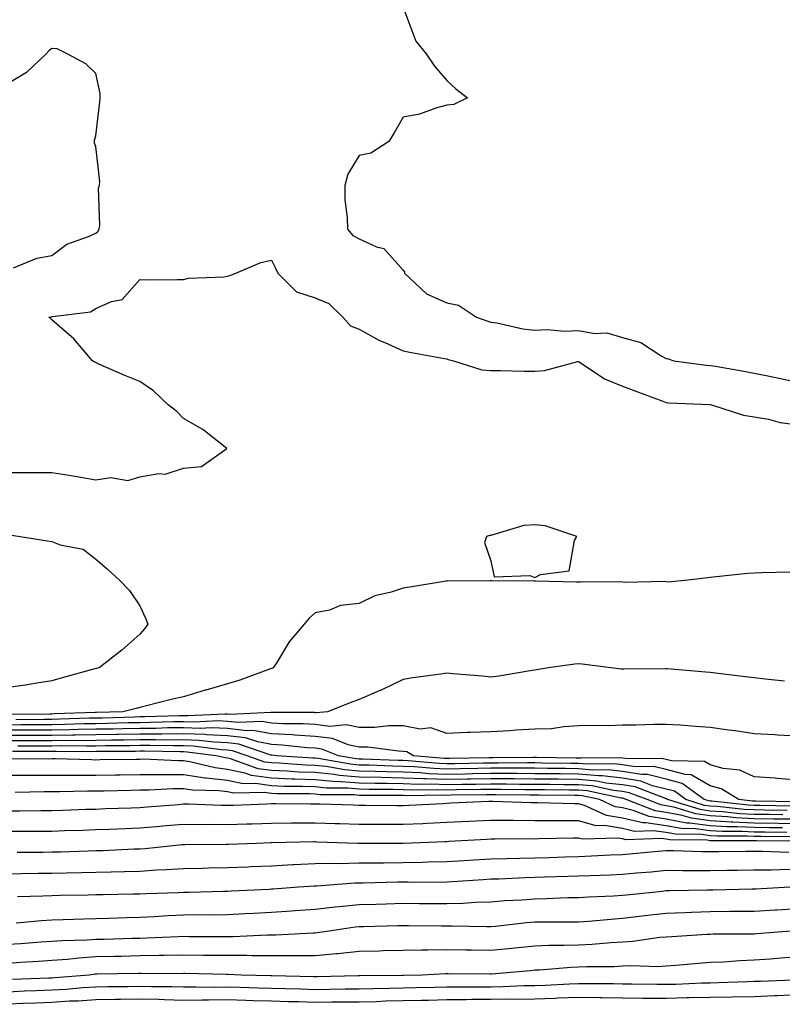
# Model space of a CAD drawing. Units: inches. Extents: x 947363 to 950003, y 7276778 to 7279418.
# Drawn here: x 948431 to 948604, y 7278745 to 7278970 of the extents above; entities that cross this region are included whole.
import ezdxf

# ---------------------------------------------------------------- set-up
doc = ezdxf.new("R2010")
doc.units = ezdxf.units.IN
doc.header["$MEASUREMENT"] = 0
doc.layers.add('Contour_94737276', color=7, linetype='Continuous', true_color=0x086e07)

msp = doc.modelspace()

# ---------------------------------------------------------------- linework, layer by layer
at = {"layer": 'Contour_94737276'}
for points in [[(948518.49, 7278971.48, 3199), (948520.95, 7278964.82, 3199), (948523.34, 7278961.92, 3199), (948525.22, 7278959.09, 3199), (948528.05, 7278955.83, 3199), (948530.1, 7278953.97, 3199), (948532.71, 7278951.92, 3199), (948529.59, 7278950.38, 3199), (948528.05, 7278950.21, 3199), (948525.77, 7278949.64, 3199), (948521.8, 7278948.17, 3199), (948518.05, 7278947.48, 3199), (948516.04, 7278943.93, 3199), (948514.85, 7278941.92, 3199), (948510.71, 7278939.26, 3199), (948508.05, 7278938.78, 3199), (948505.45, 7278934.52, 3199), (948504.76, 7278931.92, 3199), (948504.79, 7278928.66, 3199), (948505.33, 7278924.64, 3199), (948505.36, 7278921.92, 3199), (948506.61, 7278920.48, 3199), (948508.05, 7278919.76, 3199), (948512.03, 7278917.94, 3199), (948513.69, 7278917.56, 3199), (948518.05, 7278912.59, 3199), (948518.37, 7278912.24, 3199), (948518.4, 7278911.92, 3199), (948523.37, 7278907.24, 3199), (948528.05, 7278905.16, 3199), (948530.72, 7278904.59, 3199), (948534.79, 7278901.92, 3199), (948537.16, 7278901.03, 3199), (948538.05, 7278900.76, 3199), (948539.4, 7278900.57, 3199), (948545.38, 7278899.25, 3199), (948548.05, 7278898.94, 3199), (948550.89, 7278899.08, 3199), (948554.85, 7278898.72, 3199), (948558.05, 7278898.83, 3199), (948561.78, 7278898.19, 3199), (948564.48, 7278898.35, 3199), (948568.05, 7278897.24, 3199), (948572.26, 7278896.13, 3199), (948576.89, 7278893.08, 3199), (948578.05, 7278892.5, 3199), (948578.5, 7278892.37, 3199), (948579.8, 7278891.92, 3199), (948587.11, 7278890.98, 3199), (948588.05, 7278890.9, 3199), (948589.29, 7278890.68, 3199), (948595.71, 7278889.58, 3199), (948598.05, 7278889.14, 3199), (948601.57, 7278888.4, 3199), (948604.05, 7278887.92, 3199), (948608.05, 7278887.07, 3199)], [(948429.3, 7278913.17, 3199), (948434.62, 7278915.35, 3199), (948438.05, 7278915.93, 3199), (948441.47, 7278918.5, 3199), (948446.39, 7278920.26, 3199), (948448.05, 7278921.05, 3199), (948448.53, 7278921.44, 3199), (948448.79, 7278921.92, 3199), (948448.98, 7278922.85, 3199), (948448.66, 7278931.31, 3199), (948448.88, 7278931.92, 3199), (948448.94, 7278932.81, 3199), (948448.05, 7278940.79, 3199), (948447.72, 7278941.59, 3199), (948447.72, 7278941.92, 3199), (948447.73, 7278942.24, 3199), (948448.05, 7278943.19, 3199), (948448.97, 7278951, 3199), (948449.04, 7278951.92, 3199), (948449.03, 7278952.9, 3199), (948448.05, 7278957.45, 3199), (948445.76, 7278959.63, 3199), (948441.52, 7278961.92, 3199), (948439.22, 7278963.09, 3199), (948438.05, 7278963.12, 3199), (948437.34, 7278962.63, 3199), (948436.76, 7278961.92, 3199), (948432.27, 7278957.7, 3199), (948428.05, 7278955.19, 3199)], [(948428.05, 7278866.5, 3198), (948432.63, 7278866.5, 3198), (948433.49, 7278866.48, 3198), (948438.05, 7278866.48, 3198), (948441.99, 7278865.86, 3198), (948444.59, 7278865.38, 3198), (948448.05, 7278864.8, 3198), (948451.43, 7278865.3, 3198), (948455.34, 7278864.63, 3198), (948458.05, 7278865.51, 3198), (948462.38, 7278866.25, 3198), (948463.85, 7278866.12, 3198), (948468.05, 7278867.45, 3198), (948472.16, 7278867.81, 3198), (948477.92, 7278871.92, 3198), (948472.4, 7278876.27, 3198), (948468.05, 7278878.77, 3198), (948466.49, 7278880.36, 3198), (948464.51, 7278881.92, 3198), (948461.2, 7278885.07, 3198), (948458.05, 7278887.19, 3198), (948454.69, 7278888.56, 3198), (948448.76, 7278891.21, 3198), (948448.05, 7278891.52, 3198), (948447.77, 7278891.64, 3198), (948447.29, 7278891.92, 3198), (948443.05, 7278896.92, 3198), (948438.05, 7278901.27, 3198), (948437.74, 7278901.61, 3198), (948437.3, 7278901.92, 3198), (948437.98, 7278901.99, 3198), (948438.05, 7278902.01, 3198), (948438.18, 7278902.05, 3198), (948446.85, 7278903.12, 3198), (948448.05, 7278903.89, 3198), (948451.59, 7278905.46, 3198), (948454.03, 7278905.94, 3198), (948458.05, 7278910.45, 3198), (948459.54, 7278910.43, 3198), (948466.62, 7278910.49, 3198), (948468.05, 7278910.48, 3198), (948469.16, 7278910.81, 3198), (948477.21, 7278911.08, 3198), (948478.05, 7278911.25, 3198), (948478.55, 7278911.42, 3198), (948479.92, 7278911.92, 3198), (948485.64, 7278914.33, 3198), (948488.05, 7278914.86, 3198), (948489.04, 7278912.91, 3198), (948489.54, 7278911.92, 3198), (948493.81, 7278907.68, 3198), (948498.05, 7278906.29, 3198), (948501.11, 7278904.98, 3198), (948504.32, 7278901.92, 3198), (948506.05, 7278899.92, 3198), (948508.05, 7278899.19, 3198), (948512.68, 7278896.55, 3198), (948513.89, 7278896.08, 3198), (948518.05, 7278894.2, 3198), (948519.99, 7278893.86, 3198), (948527.52, 7278892.45, 3198), (948528.05, 7278892.36, 3198), (948528.37, 7278892.24, 3198), (948529.53, 7278891.92, 3198), (948535.99, 7278889.86, 3198), (948538.05, 7278889.7, 3198), (948540.23, 7278889.74, 3198), (948545.68, 7278889.55, 3198), (948548.05, 7278889.59, 3198), (948550.26, 7278889.71, 3198), (948557.89, 7278891.76, 3198), (948558.05, 7278891.78, 3198), (948558.39, 7278891.58, 3198), (948563.97, 7278887.84, 3198), (948568.05, 7278886.18, 3198), (948571.12, 7278884.99, 3198), (948577.25, 7278882.72, 3198), (948578.05, 7278882.42, 3198), (948578.51, 7278882.38, 3198), (948587.98, 7278881.99, 3198), (948588.05, 7278881.98, 3198), (948588.34, 7278881.92, 3198), (948595.64, 7278879.51, 3198), (948598.05, 7278879.16, 3198), (948601.37, 7278878.6, 3198), (948604.02, 7278877.89, 3198), (948608.05, 7278877.36, 3198)], [(948428.36, 7278852.23, 3197), (948430.83, 7278851.92, 3197), (948437.05, 7278850.92, 3197), (948438.05, 7278850.77, 3197), (948439.95, 7278850.02, 3197), (948445.13, 7278849, 3197), (948448.05, 7278846.71, 3197), (948450.64, 7278844.51, 3197), (948453.46, 7278841.92, 3197), (948455.71, 7278839.58, 3197), (948458.05, 7278836.06, 3197), (948459.4, 7278833.27, 3197), (948459.88, 7278831.92, 3197), (948459.14, 7278830.83, 3197), (948458.05, 7278829.64, 3197), (948453.96, 7278826.01, 3197), (948448.82, 7278821.92, 3197), (948448.17, 7278821.8, 3197), (948448.05, 7278821.77, 3197), (948447.84, 7278821.71, 3197), (948440.34, 7278819.63, 3197), (948438.05, 7278818.96, 3197), (948434.57, 7278818.44, 3197), (948431.98, 7278817.99, 3197), (948428.05, 7278817.45, 3197)], [(948606.19, 7278843.78, 3198), (948599.72, 7278843.59, 3198), (948598.05, 7278843.54, 3198), (948596.53, 7278843.44, 3198), (948588.72, 7278842.59, 3198), (948588.05, 7278842.55, 3198), (948587.48, 7278842.49, 3198), (948582.98, 7278841.92, 3198), (948578.49, 7278841.48, 3198), (948578.05, 7278841.54, 3198), (948577.73, 7278841.6, 3198), (948568.54, 7278841.43, 3198), (948568.05, 7278841.49, 3198), (948567.67, 7278841.54, 3198), (948558.53, 7278841.44, 3198), (948558.05, 7278841.49, 3198), (948557.61, 7278841.48, 3198), (948548.27, 7278841.7, 3198), (948548.05, 7278841.7, 3198), (948547.84, 7278841.71, 3198), (948538.2, 7278841.77, 3198), (948538.05, 7278841.78, 3198), (948537.92, 7278841.79, 3198), (948528.23, 7278841.74, 3198), (948528.05, 7278841.75, 3198), (948527.86, 7278841.73, 3198), (948519.61, 7278840.36, 3198), (948518.05, 7278840.14, 3198), (948515.34, 7278839.21, 3198), (948511.62, 7278838.35, 3198), (948508.05, 7278836.65, 3198), (948503.78, 7278836.19, 3198), (948501.26, 7278835.13, 3198), (948498.05, 7278834.52, 3198), (948496.69, 7278833.28, 3198), (948495.52, 7278831.92, 3198), (948492.12, 7278827.85, 3198), (948489.27, 7278823.14, 3198), (948488.48, 7278821.92, 3198), (948488.16, 7278821.81, 3198), (948488.05, 7278821.8, 3198), (948487.87, 7278821.74, 3198), (948480.83, 7278819.14, 3198), (948478.05, 7278818.3, 3198), (948473.09, 7278816.88, 3198), (948472.96, 7278816.83, 3198), (948468.05, 7278815.35, 3198), (948465.23, 7278814.74, 3198), (948459.3, 7278813.17, 3198), (948458.05, 7278812.88, 3198), (948457.26, 7278812.71, 3198), (948454.2, 7278811.92, 3198), (948448.23, 7278811.74, 3198), (948448.05, 7278811.73, 3198), (948447.86, 7278811.73, 3198), (948438.54, 7278811.43, 3198), (948438.05, 7278811.42, 3198), (948437.55, 7278811.42, 3198), (948428.66, 7278811.31, 3198)], [(948605, 7278818.87, 3199), (948600.57, 7278819.4, 3199), (948598.05, 7278819.66, 3199), (948596.04, 7278819.91, 3199), (948589.24, 7278820.73, 3199), (948588.05, 7278820.88, 3199), (948587.08, 7278820.95, 3199), (948578.23, 7278821.74, 3199), (948578.05, 7278821.75, 3199), (948577.88, 7278821.75, 3199), (948568.35, 7278821.62, 3199), (948568.05, 7278821.61, 3199), (948567.76, 7278821.63, 3199), (948565.4, 7278821.92, 3199), (948558.9, 7278822.77, 3199), (948558.05, 7278822.89, 3199), (948557.17, 7278822.8, 3199), (948551.17, 7278821.92, 3199), (948548.45, 7278821.52, 3199), (948548.05, 7278821.43, 3199), (948547.47, 7278821.34, 3199), (948539.89, 7278820.08, 3199), (948538.05, 7278819.8, 3199), (948536.15, 7278820.02, 3199), (948529.37, 7278820.6, 3199), (948528.05, 7278820.74, 3199), (948526.64, 7278820.51, 3199), (948520.3, 7278819.67, 3199), (948518.05, 7278819.28, 3199), (948513.08, 7278816.89, 3199), (948512.97, 7278816.84, 3199), (948508.05, 7278814.72, 3199), (948506.04, 7278813.93, 3199), (948500.85, 7278811.92, 3199), (948498.27, 7278811.7, 3199), (948498.05, 7278811.72, 3199), (948497.86, 7278811.73, 3199), (948488.19, 7278811.78, 3199), (948488.05, 7278811.78, 3199), (948487.93, 7278811.8, 3199), (948478.65, 7278811.32, 3199), (948478.05, 7278811.39, 3199), (948477.54, 7278811.41, 3199), (948468.98, 7278810.99, 3199), (948468.05, 7278811.02, 3199), (948467.14, 7278811.01, 3199), (948459.23, 7278810.74, 3199), (948458.05, 7278810.74, 3199), (948456.84, 7278810.71, 3199), (948449.48, 7278810.49, 3199), (948448.05, 7278810.46, 3199), (948446.58, 7278810.45, 3199), (948439.75, 7278810.22, 3199), (948438.05, 7278810.2, 3199), (948436.32, 7278810.19, 3199), (948429.85, 7278810.12, 3199)], [(948608.05, 7278806.37, 3200), (948603.35, 7278806.62, 3200), (948602.77, 7278806.64, 3200), (948598.05, 7278806.89, 3200), (948593.72, 7278807.59, 3200), (948592.2, 7278807.77, 3200), (948588.05, 7278808.38, 3200), (948584.73, 7278808.6, 3200), (948581.13, 7278808.84, 3200), (948578.05, 7278809.05, 3200), (948575.18, 7278809.05, 3200), (948571.1, 7278808.87, 3200), (948568.05, 7278808.88, 3200), (948564.89, 7278808.76, 3200), (948561.15, 7278808.82, 3200), (948558.05, 7278808.69, 3200), (948554.66, 7278808.53, 3200), (948551.91, 7278808.06, 3200), (948548.05, 7278807.93, 3200), (948543.84, 7278807.71, 3200), (948542.38, 7278807.59, 3200), (948538.05, 7278807.38, 3200), (948533.32, 7278807.19, 3200), (948532.73, 7278807.24, 3200), (948528.05, 7278807, 3200), (948524.38, 7278808.25, 3200), (948521.97, 7278808, 3200), (948518.05, 7278808.69, 3200), (948514.84, 7278808.71, 3200), (948511.66, 7278808.31, 3200), (948508.05, 7278808.32, 3200), (948505.06, 7278808.93, 3200), (948501.36, 7278808.61, 3200), (948498.05, 7278809.03, 3200), (948495.32, 7278809.19, 3200), (948490.76, 7278809.21, 3200), (948488.05, 7278809.35, 3200), (948485.87, 7278809.74, 3200), (948480.51, 7278809.46, 3200), (948478.05, 7278809.75, 3200), (948475.97, 7278809.84, 3200), (948470.4, 7278809.57, 3200), (948468.05, 7278809.64, 3200), (948465.76, 7278809.63, 3200), (948460.52, 7278809.45, 3200), (948458.05, 7278809.43, 3200), (948455.51, 7278809.38, 3200), (948450.73, 7278809.24, 3200), (948448.05, 7278809.2, 3200), (948445.3, 7278809.17, 3200), (948440.95, 7278809.02, 3200), (948438.05, 7278808.98, 3200), (948435.1, 7278808.97, 3200), (948431.05, 7278808.92, 3200), (948428.05, 7278808.9, 3200)], [(948608.05, 7278796.36, 3201), (948603.26, 7278796.71, 3201), (948602.89, 7278796.76, 3201), (948598.05, 7278797.09, 3201), (948594.77, 7278798.64, 3201), (948590.97, 7278799, 3201), (948588.05, 7278799.82, 3201), (948586.72, 7278800.59, 3201), (948579.26, 7278800.71, 3201), (948578.05, 7278801.04, 3201), (948577.35, 7278801.22, 3201), (948568.69, 7278801.28, 3201), (948568.05, 7278801.38, 3201), (948567.57, 7278801.44, 3201), (948558.65, 7278801.32, 3201), (948558.05, 7278801.38, 3201), (948557.51, 7278801.38, 3201), (948548.49, 7278801.48, 3201), (948547.61, 7278801.48, 3201), (948538.51, 7278801.46, 3201), (948538.05, 7278801.46, 3201), (948537.58, 7278801.45, 3201), (948528.7, 7278801.27, 3201), (948528.05, 7278801.26, 3201), (948527.41, 7278801.28, 3201), (948520.4, 7278801.92, 3201), (948518.89, 7278802.76, 3201), (948518.05, 7278802.91, 3201), (948517.05, 7278802.92, 3201), (948510, 7278803.87, 3201), (948508.05, 7278803.88, 3201), (948505.57, 7278804.4, 3201), (948501.97, 7278805.84, 3201), (948498.05, 7278806.33, 3201), (948493.36, 7278806.61, 3201), (948492.8, 7278806.67, 3201), (948488.05, 7278806.91, 3201), (948483.8, 7278807.67, 3201), (948482.38, 7278807.59, 3201), (948478.05, 7278808.12, 3201), (948474.4, 7278808.27, 3201), (948471.83, 7278808.14, 3201), (948468.05, 7278808.27, 3201), (948464.37, 7278808.24, 3201), (948461.82, 7278808.15, 3201), (948458.05, 7278808.13, 3201), (948454.19, 7278808.06, 3201), (948451.98, 7278807.99, 3201), (948448.05, 7278807.93, 3201), (948444.01, 7278807.88, 3201), (948442.15, 7278807.82, 3201), (948438.05, 7278807.77, 3201), (948433.88, 7278807.75, 3201), (948432.24, 7278807.73, 3201), (948428.05, 7278807.7, 3201)], [(948607.55, 7278791.42, 3202), (948598.41, 7278791.56, 3202), (948598.05, 7278791.57, 3202), (948597.71, 7278791.58, 3202), (948594.59, 7278791.92, 3202), (948590.52, 7278794.39, 3202), (948588.05, 7278795.08, 3202), (948583.72, 7278797.59, 3202), (948582.36, 7278797.61, 3202), (948578.05, 7278798.8, 3202), (948575.54, 7278799.41, 3202), (948570.52, 7278799.45, 3202), (948568.05, 7278799.85, 3202), (948566.19, 7278800.06, 3202), (948559.98, 7278799.99, 3202), (948558.05, 7278800.16, 3202), (948556.3, 7278800.17, 3202), (948549.73, 7278800.24, 3202), (948548.05, 7278800.26, 3202), (948546.39, 7278800.26, 3202), (948539.72, 7278800.25, 3202), (948538.05, 7278800.25, 3202), (948536.35, 7278800.22, 3202), (948529.89, 7278800.08, 3202), (948528.05, 7278800.05, 3202), (948526.25, 7278800.12, 3202), (948519.2, 7278800.77, 3202), (948518.05, 7278800.82, 3202), (948516.97, 7278800.84, 3202), (948508.83, 7278801.14, 3202), (948508.05, 7278801.15, 3202), (948507.35, 7278801.22, 3202), (948503.38, 7278801.92, 3202), (948499.57, 7278803.44, 3202), (948498.05, 7278803.64, 3202), (948496.23, 7278803.74, 3202), (948490.48, 7278804.35, 3202), (948488.05, 7278804.48, 3202), (948484.93, 7278805.04, 3202), (948482.12, 7278805.99, 3202), (948478.05, 7278806.48, 3202), (948473.29, 7278806.68, 3202), (948472.86, 7278806.73, 3202), (948468.05, 7278806.9, 3202), (948463.11, 7278806.86, 3202), (948462.99, 7278806.86, 3202), (948458.05, 7278806.82, 3202), (948453.24, 7278806.73, 3202), (948452.86, 7278806.73, 3202), (948448.05, 7278806.66, 3202), (948443.37, 7278806.6, 3202), (948442.74, 7278806.61, 3202), (948438.05, 7278806.55, 3202), (948433.44, 7278806.53, 3202), (948432.66, 7278806.53, 3202), (948428.05, 7278806.5, 3202)], [(948606.57, 7278790.44, 3203), (948599.43, 7278790.54, 3203), (948598.05, 7278790.55, 3203), (948596.75, 7278790.62, 3203), (948588.45, 7278791.52, 3203), (948588.05, 7278791.55, 3203), (948587.72, 7278791.59, 3203), (948586.66, 7278791.92, 3203), (948581.69, 7278795.56, 3203), (948578.05, 7278796.56, 3203), (948573.73, 7278797.6, 3203), (948572.36, 7278797.61, 3203), (948568.05, 7278798.33, 3203), (948564.82, 7278798.69, 3203), (948561.32, 7278798.65, 3203), (948558.05, 7278798.94, 3203), (948555.1, 7278798.97, 3203), (948550.96, 7278799.01, 3203), (948548.05, 7278799.04, 3203), (948545.18, 7278799.05, 3203), (948540.93, 7278799.04, 3203), (948538.05, 7278799.05, 3203), (948535.13, 7278799, 3203), (948531.06, 7278798.91, 3203), (948528.05, 7278798.86, 3203), (948525.09, 7278798.96, 3203), (948520.59, 7278799.38, 3203), (948518.05, 7278799.48, 3203), (948515.66, 7278799.53, 3203), (948510.25, 7278799.72, 3203), (948508.05, 7278799.77, 3203), (948506.08, 7278799.95, 3203), (948498.71, 7278801.26, 3203), (948498.05, 7278801.32, 3203), (948497.47, 7278801.34, 3203), (948489.25, 7278801.92, 3203), (948488.17, 7278802.04, 3203), (948488.05, 7278802.04, 3203), (948487.9, 7278802.07, 3203), (948480.66, 7278804.53, 3203), (948478.05, 7278804.84, 3203), (948475, 7278804.97, 3203), (948471.53, 7278805.4, 3203), (948468.05, 7278805.52, 3203), (948464.48, 7278805.49, 3203), (948461.67, 7278805.54, 3203), (948458.05, 7278805.52, 3203), (948454.51, 7278805.46, 3203), (948451.58, 7278805.45, 3203), (948448.05, 7278805.39, 3203), (948444.63, 7278805.34, 3203), (948441.5, 7278805.37, 3203), (948438.05, 7278805.33, 3203), (948434.66, 7278805.31, 3203), (948431.45, 7278805.32, 3203), (948428.05, 7278805.3, 3203)], [(948605.57, 7278789.44, 3204), (948600.45, 7278789.52, 3204), (948598.05, 7278789.55, 3204), (948595.79, 7278789.66, 3204), (948589.64, 7278790.33, 3204), (948588.05, 7278790.42, 3204), (948586.73, 7278790.6, 3204), (948582.5, 7278791.92, 3204), (948579.93, 7278793.8, 3204), (948578.05, 7278794.32, 3204), (948574.89, 7278795.08, 3204), (948572.23, 7278796.1, 3204), (948568.05, 7278796.79, 3204), (948563.44, 7278797.31, 3204), (948562.67, 7278797.3, 3204), (948558.05, 7278797.72, 3204), (948553.89, 7278797.76, 3204), (948552.19, 7278797.78, 3204), (948548.05, 7278797.81, 3204), (948543.96, 7278797.83, 3204), (948542.15, 7278797.82, 3204), (948538.05, 7278797.84, 3204), (948533.9, 7278797.77, 3204), (948532.24, 7278797.73, 3204), (948528.05, 7278797.66, 3204), (948523.94, 7278797.81, 3204), (948521.99, 7278797.98, 3204), (948518.05, 7278798.14, 3204), (948514.35, 7278798.22, 3204), (948511.65, 7278798.32, 3204), (948508.05, 7278798.39, 3204), (948504.81, 7278798.68, 3204), (948500.53, 7278799.44, 3204), (948498.05, 7278799.69, 3204), (948495.9, 7278799.77, 3204), (948489.78, 7278800.19, 3204), (948488.05, 7278800.26, 3204), (948486.59, 7278800.46, 3204), (948482.56, 7278801.92, 3204), (948479.19, 7278803.06, 3204), (948478.05, 7278803.2, 3204), (948476.71, 7278803.26, 3204), (948470.2, 7278804.07, 3204), (948468.05, 7278804.15, 3204), (948465.84, 7278804.13, 3204), (948460.36, 7278804.23, 3204), (948458.05, 7278804.21, 3204), (948455.79, 7278804.18, 3204), (948450.28, 7278804.15, 3204), (948448.05, 7278804.11, 3204), (948445.88, 7278804.09, 3204), (948440.27, 7278804.14, 3204), (948438.05, 7278804.11, 3204), (948435.87, 7278804.1, 3204), (948430.24, 7278804.11, 3204)], [(948604.58, 7278788.45, 3205), (948601.47, 7278788.5, 3205), (948598.05, 7278788.54, 3205), (948594.83, 7278788.7, 3205), (948590.83, 7278789.14, 3205), (948588.05, 7278789.29, 3205), (948585.75, 7278789.62, 3205), (948578.34, 7278791.92, 3205), (948578.18, 7278792.05, 3205), (948578.05, 7278792.08, 3205), (948577.84, 7278792.13, 3205), (948570.92, 7278794.79, 3205), (948568.05, 7278795.26, 3205), (948564.28, 7278795.69, 3205), (948562.25, 7278796.12, 3205), (948558.05, 7278796.5, 3205), (948553.43, 7278796.54, 3205), (948552.68, 7278796.55, 3205), (948548.05, 7278796.59, 3205), (948543.36, 7278796.61, 3205), (948542.74, 7278796.61, 3205), (948538.05, 7278796.63, 3205), (948533.42, 7278796.55, 3205), (948532.67, 7278796.54, 3205), (948528.05, 7278796.46, 3205), (948523.34, 7278796.63, 3205), (948522.75, 7278796.62, 3205), (948518.05, 7278796.81, 3205), (948513.06, 7278796.91, 3205), (948513.04, 7278796.91, 3205), (948508.05, 7278797.01, 3205), (948503.54, 7278797.41, 3205), (948502.36, 7278797.61, 3205), (948498.05, 7278798.05, 3205), (948494.32, 7278798.19, 3205), (948491.59, 7278798.38, 3205), (948488.05, 7278798.51, 3205), (948485.07, 7278798.94, 3205), (948478.76, 7278801.21, 3205), (948478.05, 7278801.36, 3205), (948477.55, 7278801.42, 3205), (948475.44, 7278801.92, 3205), (948468.87, 7278802.74, 3205), (948468.05, 7278802.77, 3205), (948467.2, 7278802.77, 3205), (948459.06, 7278802.93, 3205), (948458.05, 7278802.92, 3205), (948457.07, 7278802.9, 3205), (948448.99, 7278802.86, 3205), (948448.05, 7278802.84, 3205), (948447.14, 7278802.83, 3205), (948439.04, 7278802.91, 3205), (948438.05, 7278802.9, 3205), (948437.08, 7278802.89, 3205), (948429.03, 7278802.9, 3205)], [(948608.05, 7278787.41, 3206), (948603.6, 7278787.47, 3206), (948602.49, 7278787.48, 3206), (948598.05, 7278787.53, 3206), (948593.87, 7278787.74, 3206), (948592.02, 7278787.95, 3206), (948588.05, 7278788.17, 3206), (948584.76, 7278788.63, 3206), (948579.8, 7278790.17, 3206), (948578.05, 7278790.5, 3206), (948576.81, 7278790.68, 3206), (948573.66, 7278791.92, 3206), (948569.6, 7278793.47, 3206), (948568.05, 7278793.73, 3206), (948566.01, 7278793.96, 3206), (948561.14, 7278795.01, 3206), (948558.05, 7278795.28, 3206), (948554.66, 7278795.31, 3206), (948551.47, 7278795.34, 3206), (948548.05, 7278795.37, 3206), (948544.59, 7278795.38, 3206), (948541.54, 7278795.41, 3206), (948538.05, 7278795.42, 3206), (948534.61, 7278795.36, 3206), (948531.45, 7278795.32, 3206), (948528.05, 7278795.26, 3206), (948524.58, 7278795.39, 3206), (948521.47, 7278795.34, 3206), (948518.05, 7278795.47, 3206), (948514.43, 7278795.54, 3206), (948511.68, 7278795.55, 3206), (948508.05, 7278795.63, 3206), (948503.99, 7278795.98, 3206), (948502.13, 7278796, 3206), (948498.05, 7278796.42, 3206), (948493.38, 7278796.59, 3206), (948492.72, 7278796.59, 3206), (948488.05, 7278796.76, 3206), (948483.55, 7278797.42, 3206), (948482.01, 7278797.96, 3206), (948478.05, 7278798.8, 3206), (948475.26, 7278799.13, 3206), (948469.47, 7278800.5, 3206), (948468.05, 7278800.71, 3206), (948466.84, 7278800.71, 3206), (948458.88, 7278801.09, 3206), (948458.05, 7278801.08, 3206), (948457.2, 7278801.07, 3206), (948449.02, 7278800.95, 3206), (948448.05, 7278800.93, 3206), (948447.07, 7278800.94, 3206), (948438.8, 7278801.17, 3206), (948438.05, 7278801.17, 3206), (948437.29, 7278801.16, 3206), (948428.77, 7278801.2, 3206)], [(948608.05, 7278786.41, 3207), (948603.51, 7278786.46, 3207), (948598.05, 7278786.52, 3207), (948593.21, 7278786.76, 3207), (948592.89, 7278786.76, 3207), (948588.05, 7278787.04, 3207), (948583.77, 7278787.64, 3207), (948581.68, 7278788.29, 3207), (948578.05, 7278788.98, 3207), (948575.48, 7278789.35, 3207), (948568.92, 7278791.92, 3207), (948568.29, 7278792.16, 3207), (948568.05, 7278792.2, 3207), (948567.74, 7278792.23, 3207), (948560.01, 7278793.88, 3207), (948558.05, 7278794.07, 3207), (948555.88, 7278794.09, 3207), (948550.26, 7278794.13, 3207), (948548.05, 7278794.15, 3207), (948545.82, 7278794.15, 3207), (948540.34, 7278794.21, 3207), (948538.05, 7278794.21, 3207), (948535.79, 7278794.18, 3207), (948530.24, 7278794.11, 3207), (948528.05, 7278794.07, 3207), (948525.82, 7278794.15, 3207), (948520.19, 7278794.06, 3207), (948518.05, 7278794.14, 3207), (948515.78, 7278794.19, 3207), (948510.34, 7278794.21, 3207), (948508.05, 7278794.25, 3207), (948505.49, 7278794.48, 3207), (948500.65, 7278794.52, 3207), (948498.05, 7278794.79, 3207), (948495.08, 7278794.89, 3207), (948491.04, 7278794.91, 3207), (948488.05, 7278795.02, 3207), (948484.43, 7278795.54, 3207), (948481.62, 7278795.49, 3207), (948478.05, 7278796.25, 3207), (948473.16, 7278796.81, 3207), (948472.95, 7278796.82, 3207), (948468.05, 7278797.54, 3207), (948463.65, 7278797.52, 3207), (948462.4, 7278797.57, 3207), (948458.05, 7278797.55, 3207), (948453.6, 7278797.47, 3207), (948452.51, 7278797.46, 3207), (948448.05, 7278797.37, 3207), (948443.51, 7278797.38, 3207), (948442.57, 7278797.4, 3207), (948438.05, 7278797.41, 3207), (948433.52, 7278797.39, 3207), (948432.58, 7278797.39, 3207), (948428.05, 7278797.37, 3207)], [(948604.52, 7278785.45, 3208), (948601.6, 7278785.47, 3208), (948598.05, 7278785.51, 3208), (948594.26, 7278785.71, 3208), (948591.83, 7278785.7, 3208), (948588.05, 7278785.91, 3208), (948583.41, 7278786.56, 3208), (948582.7, 7278786.57, 3208), (948578.05, 7278787.45, 3208), (948574.15, 7278788.02, 3208), (948570.53, 7278789.44, 3208), (948568.05, 7278790, 3208), (948566.41, 7278790.28, 3208), (948562.86, 7278791.92, 3208), (948558.9, 7278792.77, 3208), (948558.05, 7278792.85, 3208), (948557.11, 7278792.86, 3208), (948549.05, 7278792.92, 3208), (948548.05, 7278792.92, 3208), (948547.04, 7278792.93, 3208), (948539.12, 7278792.99, 3208), (948538.05, 7278793, 3208), (948536.99, 7278792.98, 3208), (948529.02, 7278792.89, 3208), (948528.05, 7278792.87, 3208), (948527.06, 7278792.91, 3208), (948518.9, 7278792.77, 3208), (948518.05, 7278792.81, 3208), (948517.14, 7278792.83, 3208), (948508.99, 7278792.86, 3208), (948508.05, 7278792.88, 3208), (948507.01, 7278792.96, 3208), (948499.16, 7278793.03, 3208), (948498.05, 7278793.15, 3208), (948496.77, 7278793.2, 3208), (948489.36, 7278793.23, 3208), (948488.05, 7278793.28, 3208), (948486.47, 7278793.5, 3208), (948479.51, 7278793.38, 3208), (948478.05, 7278793.68, 3208), (948476.06, 7278793.91, 3208), (948470.18, 7278794.05, 3208), (948468.05, 7278794.35, 3208), (948465.63, 7278794.34, 3208), (948460.17, 7278794.04, 3208), (948458.05, 7278794.03, 3208), (948455.98, 7278793.99, 3208), (948449.96, 7278793.83, 3208), (948448.05, 7278793.8, 3208), (948446.17, 7278793.8, 3208), (948439.78, 7278793.65, 3208), (948438.05, 7278793.66, 3208), (948436.32, 7278793.65, 3208), (948429.68, 7278793.55, 3208)], [(948605.53, 7278784.44, 3209), (948600.61, 7278784.48, 3209), (948598.05, 7278784.51, 3209), (948595.33, 7278784.64, 3209), (948590.76, 7278784.63, 3209), (948588.05, 7278784.79, 3209), (948584.72, 7278785.25, 3209), (948581.42, 7278785.29, 3209), (948578.05, 7278785.92, 3209), (948573.36, 7278786.61, 3209), (948572.72, 7278786.59, 3209), (948568.05, 7278787.64, 3209), (948564.4, 7278788.27, 3209), (948559.37, 7278790.6, 3209), (948558.05, 7278790.97, 3209), (948557.1, 7278790.97, 3209), (948548.8, 7278791.17, 3209), (948548.05, 7278791.17, 3209), (948547.31, 7278791.18, 3209), (948538.5, 7278791.47, 3209), (948538.05, 7278791.47, 3209), (948537.58, 7278791.45, 3209), (948528.91, 7278791.06, 3209), (948528.05, 7278791.01, 3209), (948527.09, 7278790.96, 3209), (948519.43, 7278790.54, 3209), (948518.05, 7278790.48, 3209), (948516.61, 7278790.48, 3209), (948509.4, 7278790.57, 3209), (948508.05, 7278790.58, 3209), (948506.75, 7278790.62, 3209), (948499.14, 7278790.83, 3209), (948498.05, 7278790.86, 3209), (948496.99, 7278790.86, 3209), (948489.05, 7278790.92, 3209), (948488.05, 7278790.91, 3209), (948487.01, 7278790.88, 3209), (948479.38, 7278790.59, 3209), (948478.05, 7278790.54, 3209), (948476.69, 7278790.56, 3209), (948469.14, 7278790.83, 3209), (948468.05, 7278790.85, 3209), (948466.88, 7278790.75, 3209), (948459.78, 7278790.19, 3209), (948458.05, 7278790.05, 3209), (948456.1, 7278789.97, 3209), (948450.2, 7278789.77, 3209), (948448.05, 7278789.68, 3209), (948445.75, 7278789.62, 3209), (948440.51, 7278789.46, 3209), (948438.05, 7278789.38, 3209), (948435.49, 7278789.36, 3209), (948430.7, 7278789.27, 3209), (948428.05, 7278789.24, 3209)], [(948606.55, 7278783.42, 3210), (948599.61, 7278783.48, 3210), (948598.05, 7278783.49, 3210), (948596.39, 7278783.58, 3210), (948589.7, 7278783.57, 3210), (948588.05, 7278783.66, 3210), (948586.03, 7278783.94, 3210), (948580.13, 7278784, 3210), (948578.05, 7278784.4, 3210), (948575.15, 7278784.82, 3210), (948570.79, 7278784.66, 3210), (948568.05, 7278785.29, 3210), (948563.99, 7278785.98, 3210), (948562.04, 7278785.91, 3210), (948558.05, 7278787.05, 3210), (948548.05, 7278787.05, 3210), (948543.24, 7278787.11, 3210), (948542.85, 7278787.12, 3210), (948538.05, 7278787.17, 3210), (948533.05, 7278786.92, 3210), (948528.05, 7278786.66, 3210), (948523.52, 7278786.45, 3210), (948522.54, 7278786.41, 3210), (948518.05, 7278786.21, 3210), (948513.74, 7278786.23, 3210), (948512.36, 7278786.23, 3210), (948508.05, 7278786.25, 3210), (948503.59, 7278786.38, 3210), (948502.55, 7278786.42, 3210), (948498.05, 7278786.56, 3210), (948493.44, 7278786.53, 3210), (948492.64, 7278786.51, 3210), (948488.05, 7278786.47, 3210), (948483.65, 7278786.32, 3210), (948482.42, 7278786.29, 3210), (948478.05, 7278786.13, 3210), (948473.77, 7278786.2, 3210), (948472.32, 7278786.19, 3210), (948468.05, 7278786.25, 3210), (948464.06, 7278785.91, 3210), (948461.84, 7278785.71, 3210), (948458.05, 7278785.39, 3210), (948454.71, 7278785.26, 3210), (948451.24, 7278785.11, 3210), (948448.05, 7278784.99, 3210), (948445.07, 7278784.9, 3210), (948440.89, 7278784.76, 3210), (948438.05, 7278784.66, 3210), (948435.34, 7278784.63, 3210), (948430.76, 7278784.63, 3210), (948428.05, 7278784.6, 3210)], [(948607.56, 7278782.41, 3211), (948598.61, 7278782.48, 3211), (948598.05, 7278782.49, 3211), (948597.45, 7278782.52, 3211), (948588.64, 7278782.51, 3211), (948588.05, 7278782.54, 3211), (948587.34, 7278782.63, 3211), (948578.85, 7278782.72, 3211), (948578.05, 7278782.87, 3211), (948576.94, 7278783.03, 3211), (948568.88, 7278782.75, 3211), (948568.05, 7278782.94, 3211), (948566.83, 7278783.14, 3211), (948558.99, 7278782.86, 3211), (948558.05, 7278783.12, 3211), (948556.85, 7278783.12, 3211), (948549.06, 7278782.93, 3211), (948548.05, 7278782.92, 3211), (948547.03, 7278782.94, 3211), (948539, 7278782.87, 3211), (948538.05, 7278782.88, 3211), (948537.14, 7278782.83, 3211), (948528.45, 7278782.32, 3211), (948528.05, 7278782.3, 3211), (948527.69, 7278782.28, 3211), (948518.06, 7278781.93, 3211), (948513.61, 7278781.92, 3211), (948508.05, 7278781.91, 3211), (948507.75, 7278781.92, 3211), (948498.37, 7278782.24, 3211), (948498.05, 7278782.25, 3211), (948497.72, 7278782.25, 3211), (948488.16, 7278782.03, 3211), (948488.05, 7278782.03, 3211), (948487.95, 7278782.02, 3211), (948484.64, 7278781.92, 3211), (948478.28, 7278781.69, 3211), (948478.05, 7278781.68, 3211), (948477.81, 7278781.68, 3211), (948468.36, 7278781.61, 3211), (948468.05, 7278781.61, 3211), (948467.71, 7278781.58, 3211), (948459.27, 7278780.7, 3211), (948458.05, 7278780.62, 3211), (948456.71, 7278780.58, 3211), (948449.71, 7278780.26, 3211), (948448.05, 7278780.21, 3211), (948446.29, 7278780.16, 3211), (948440.02, 7278779.95, 3211), (948438.05, 7278779.9, 3211), (948436.01, 7278779.88, 3211), (948430.11, 7278779.86, 3211)], [(948606, 7278779.87, 3212), (948599.91, 7278780.06, 3212), (948598.05, 7278780.05, 3212), (948596.17, 7278780.04, 3212), (948589.98, 7278779.99, 3212), (948588.05, 7278779.97, 3212), (948586.12, 7278779.99, 3212), (948579.77, 7278780.2, 3212), (948578.05, 7278780.22, 3212), (948576.18, 7278780.05, 3212), (948570.41, 7278779.56, 3212), (948568.05, 7278779.34, 3212), (948565.35, 7278779.22, 3212), (948560.99, 7278778.98, 3212), (948558.05, 7278778.84, 3212), (948554.89, 7278778.76, 3212), (948551.32, 7278778.65, 3212), (948548.05, 7278778.56, 3212), (948544.59, 7278778.46, 3212), (948541.53, 7278778.44, 3212), (948538.05, 7278778.35, 3212), (948534.22, 7278778.09, 3212), (948532.01, 7278777.96, 3212), (948528.05, 7278777.69, 3212), (948523.75, 7278777.62, 3212), (948522.4, 7278777.57, 3212), (948518.05, 7278777.52, 3212), (948513.58, 7278777.45, 3212), (948512.52, 7278777.45, 3212), (948508.05, 7278777.38, 3212), (948503.43, 7278777.3, 3212), (948502.64, 7278777.33, 3212), (948498.05, 7278777.25, 3212), (948493.14, 7278777.01, 3212), (948492.96, 7278777.01, 3212), (948488.05, 7278776.75, 3212), (948483.41, 7278776.56, 3212), (948482.66, 7278776.53, 3212), (948478.05, 7278776.33, 3212), (948473.71, 7278776.26, 3212), (948472.35, 7278776.22, 3212), (948468.05, 7278776.15, 3212), (948464.1, 7278775.87, 3212), (948461.92, 7278775.79, 3212), (948458.05, 7278775.53, 3212), (948454.54, 7278775.43, 3212), (948451.51, 7278775.38, 3212), (948448.05, 7278775.28, 3212), (948444.78, 7278775.19, 3212), (948441.27, 7278775.14, 3212), (948438.05, 7278775.06, 3212), (948434.93, 7278775.04, 3212), (948431.09, 7278774.96, 3212), (948428.05, 7278774.93, 3212)], [(948608.05, 7278775.94, 3213), (948604.06, 7278775.91, 3213), (948601.95, 7278775.82, 3213), (948598.05, 7278775.8, 3213), (948594.22, 7278775.75, 3213), (948591.84, 7278775.71, 3213), (948588.05, 7278775.66, 3213), (948584.27, 7278775.7, 3213), (948581.8, 7278775.67, 3213), (948578.05, 7278775.71, 3213), (948574.57, 7278775.4, 3213), (948571.23, 7278775.1, 3213), (948568.05, 7278774.82, 3213), (948565.28, 7278774.69, 3213), (948560.67, 7278774.54, 3213), (948558.05, 7278774.42, 3213), (948555.63, 7278774.34, 3213), (948550.32, 7278774.19, 3213), (948548.05, 7278774.12, 3213), (948545.91, 7278774.06, 3213), (948539.92, 7278773.8, 3213), (948538.05, 7278773.75, 3213), (948536.34, 7278773.63, 3213), (948529.27, 7278773.14, 3213), (948528.05, 7278773.06, 3213), (948526.93, 7278773.04, 3213), (948519.24, 7278773.11, 3213), (948518.05, 7278773.09, 3213), (948516.89, 7278773.08, 3213), (948509, 7278772.87, 3213), (948508.05, 7278772.86, 3213), (948507.13, 7278772.84, 3213), (948498.31, 7278772.18, 3213), (948498.05, 7278772.17, 3213), (948497.81, 7278772.16, 3213), (948494.31, 7278771.92, 3213), (948488.48, 7278771.49, 3213), (948488.05, 7278771.47, 3213), (948487.57, 7278771.44, 3213), (948478.94, 7278771.03, 3213), (948478.05, 7278770.98, 3213), (948477.1, 7278770.97, 3213), (948469.21, 7278770.76, 3213), (948468.05, 7278770.75, 3213), (948466.82, 7278770.69, 3213), (948459.51, 7278770.46, 3213), (948458.05, 7278770.38, 3213), (948456.47, 7278770.34, 3213), (948449.75, 7278770.22, 3213), (948448.05, 7278770.17, 3213), (948446.26, 7278770.13, 3213), (948439.94, 7278770.03, 3213), (948438.05, 7278769.98, 3213), (948435.99, 7278769.86, 3213), (948430.23, 7278769.74, 3213)], [(948606.17, 7278771.92, 3214), (948598.48, 7278771.49, 3214), (948598.05, 7278771.46, 3214), (948597.59, 7278771.46, 3214), (948588.68, 7278771.29, 3214), (948588.05, 7278771.28, 3214), (948587.39, 7278771.26, 3214), (948578.84, 7278771.13, 3214), (948578.05, 7278771.1, 3214), (948577.12, 7278770.99, 3214), (948569.74, 7278770.23, 3214), (948568.05, 7278770.03, 3214), (948566.03, 7278769.9, 3214), (948560.31, 7278769.66, 3214), (948558.05, 7278769.52, 3214), (948555.61, 7278769.48, 3214), (948550.68, 7278769.29, 3214), (948548.05, 7278769.24, 3214), (948545.14, 7278769.01, 3214), (948541.17, 7278768.8, 3214), (948538.05, 7278768.52, 3214), (948534.56, 7278768.43, 3214), (948531.76, 7278768.21, 3214), (948528.05, 7278768.11, 3214), (948524.28, 7278768.15, 3214), (948521.8, 7278768.17, 3214), (948518.05, 7278768.21, 3214), (948514.23, 7278768.1, 3214), (948511.94, 7278768.03, 3214), (948508.05, 7278767.92, 3214), (948503.56, 7278767.43, 3214), (948502.62, 7278767.35, 3214), (948498.05, 7278766.82, 3214), (948493.45, 7278766.52, 3214), (948492.6, 7278766.47, 3214), (948488.05, 7278766.17, 3214), (948484.02, 7278765.95, 3214), (948481.97, 7278765.84, 3214), (948478.05, 7278765.63, 3214), (948474.38, 7278765.59, 3214), (948471.74, 7278765.61, 3214), (948468.05, 7278765.57, 3214), (948464.56, 7278765.41, 3214), (948461.34, 7278765.21, 3214), (948458.05, 7278765.05, 3214), (948455, 7278764.97, 3214), (948450.92, 7278764.79, 3214), (948448.05, 7278764.71, 3214), (948445.33, 7278764.64, 3214), (948440.63, 7278764.5, 3214), (948438.05, 7278764.44, 3214), (948435.67, 7278764.3, 3214), (948429.87, 7278763.74, 3214)], [(948608.05, 7278767.03, 3215), (948603.24, 7278766.73, 3215), (948602.84, 7278766.71, 3215), (948598.05, 7278766.4, 3215), (948593.61, 7278766.36, 3215), (948592.49, 7278766.36, 3215), (948588.05, 7278766.31, 3215), (948583.78, 7278766.19, 3215), (948582.24, 7278766.11, 3215), (948578.05, 7278765.97, 3215), (948574.42, 7278765.55, 3215), (948571.28, 7278765.15, 3215), (948568.05, 7278764.77, 3215), (948565.37, 7278764.6, 3215), (948560.28, 7278764.15, 3215), (948558.05, 7278764, 3215), (948556.01, 7278763.96, 3215), (948550.13, 7278764, 3215), (948548.05, 7278763.97, 3215), (948546.16, 7278763.81, 3215), (948539.12, 7278762.99, 3215), (948538.05, 7278762.9, 3215), (948537.1, 7278762.87, 3215), (948529.22, 7278763.09, 3215), (948528.05, 7278763.06, 3215), (948526.9, 7278763.07, 3215), (948519.26, 7278763.13, 3215), (948518.05, 7278763.15, 3215), (948516.86, 7278763.11, 3215), (948509.04, 7278762.91, 3215), (948508.05, 7278762.88, 3215), (948507.18, 7278762.79, 3215), (948501.19, 7278761.92, 3215), (948498.46, 7278761.51, 3215), (948498.05, 7278761.47, 3215), (948497.59, 7278761.46, 3215), (948488.98, 7278760.99, 3215), (948488.05, 7278760.98, 3215), (948487.11, 7278760.98, 3215), (948479.36, 7278760.61, 3215), (948478.05, 7278760.61, 3215), (948476.76, 7278760.63, 3215), (948469.31, 7278760.66, 3215), (948468.05, 7278760.68, 3215), (948466.78, 7278760.65, 3215), (948459.66, 7278760.31, 3215), (948458.05, 7278760.27, 3215), (948456.36, 7278760.23, 3215), (948449.93, 7278760.04, 3215), (948448.05, 7278759.99, 3215), (948445.98, 7278759.85, 3215), (948440.26, 7278759.71, 3215), (948438.05, 7278759.55, 3215), (948435.5, 7278759.37, 3215), (948430.93, 7278759.04, 3215), (948428.05, 7278758.85, 3215)], [(948606.42, 7278761.92, 3216), (948598.68, 7278761.29, 3216), (948598.05, 7278761.25, 3216), (948597.35, 7278761.22, 3216), (948588.75, 7278761.22, 3216), (948588.05, 7278761.19, 3216), (948587.26, 7278761.13, 3216), (948579.34, 7278760.63, 3216), (948578.05, 7278760.53, 3216), (948576.58, 7278760.45, 3216), (948570.44, 7278759.53, 3216), (948568.05, 7278759.4, 3216), (948565.4, 7278759.27, 3216), (948561.08, 7278758.89, 3216), (948558.05, 7278758.76, 3216), (948554.77, 7278758.64, 3216), (948551.31, 7278758.66, 3216), (948548.05, 7278758.53, 3216), (948544.26, 7278758.13, 3216), (948542.09, 7278757.88, 3216), (948538.05, 7278757.47, 3216), (948533.68, 7278757.55, 3216), (948532.38, 7278757.59, 3216), (948528.05, 7278757.69, 3216), (948523.72, 7278757.59, 3216), (948522.37, 7278757.6, 3216), (948518.05, 7278757.51, 3216), (948513.53, 7278757.4, 3216), (948512.59, 7278757.38, 3216), (948508.05, 7278757.27, 3216), (948503.2, 7278756.77, 3216), (948502.88, 7278756.75, 3216), (948498.05, 7278756.3, 3216), (948493.7, 7278756.27, 3216), (948492.44, 7278756.31, 3216), (948488.05, 7278756.28, 3216), (948483.69, 7278756.28, 3216), (948482.46, 7278756.33, 3216), (948478.05, 7278756.33, 3216), (948473.58, 7278756.39, 3216), (948472.53, 7278756.4, 3216), (948468.05, 7278756.45, 3216), (948463.62, 7278756.35, 3216), (948462.49, 7278756.36, 3216), (948458.05, 7278756.28, 3216), (948453.8, 7278756.17, 3216), (948452.28, 7278756.15, 3216), (948448.05, 7278756.04, 3216), (948444.19, 7278755.78, 3216), (948441.59, 7278755.46, 3216), (948438.05, 7278755.19, 3216), (948434.98, 7278754.99, 3216), (948430.87, 7278754.74, 3216), (948428.05, 7278754.57, 3216)], [(948608.05, 7278756.03, 3217), (948604.23, 7278755.74, 3217), (948601.68, 7278755.55, 3217), (948598.05, 7278755.28, 3217), (948594.81, 7278755.16, 3217), (948591, 7278754.87, 3217), (948588.05, 7278754.75, 3217), (948585.41, 7278754.56, 3217), (948580.24, 7278754.11, 3217), (948578.05, 7278753.94, 3217), (948576.15, 7278753.82, 3217), (948570.14, 7278754.01, 3217), (948568.05, 7278753.9, 3217), (948566.17, 7278753.8, 3217), (948559.91, 7278753.78, 3217), (948558.05, 7278753.7, 3217), (948556.34, 7278753.63, 3217), (948549.17, 7278753.04, 3217), (948548.05, 7278753, 3217), (948547.07, 7278752.9, 3217), (948538.22, 7278752.09, 3217), (948538.05, 7278752.08, 3217), (948537.89, 7278752.08, 3217), (948528.34, 7278752.21, 3217), (948527.76, 7278752.21, 3217), (948522.39, 7278751.92, 3217), (948518.17, 7278751.8, 3217), (948518.05, 7278751.8, 3217), (948517.92, 7278751.79, 3217), (948508.25, 7278751.72, 3217), (948508.05, 7278751.71, 3217), (948507.84, 7278751.71, 3217), (948498.49, 7278751.48, 3217), (948498.05, 7278751.48, 3217), (948497.62, 7278751.49, 3217), (948488.26, 7278751.71, 3217), (948488.05, 7278751.71, 3217), (948487.84, 7278751.71, 3217), (948481.17, 7278751.92, 3217), (948478.2, 7278752.07, 3217), (948477.9, 7278752.07, 3217), (948468.36, 7278752.23, 3217), (948468.05, 7278752.23, 3217), (948467.75, 7278752.22, 3217), (948458.41, 7278752.28, 3217), (948458.05, 7278752.27, 3217), (948457.71, 7278752.26, 3217), (948448.24, 7278752.11, 3217), (948448.05, 7278752.11, 3217), (948447.87, 7278752.1, 3217), (948446.49, 7278751.92, 3217), (948438.7, 7278751.27, 3217), (948438.05, 7278751.23, 3217), (948437.33, 7278751.2, 3217), (948429.09, 7278750.88, 3217)], [(948606.91, 7278750.78, 3218), (948599.5, 7278750.47, 3218), (948598.05, 7278750.42, 3218), (948596.52, 7278750.39, 3218), (948589.86, 7278750.11, 3218), (948588.05, 7278750.09, 3218), (948586.17, 7278750.04, 3218), (948580.19, 7278749.78, 3218), (948578.05, 7278749.72, 3218), (948575.87, 7278749.74, 3218), (948570.13, 7278749.84, 3218), (948568.05, 7278749.86, 3218), (948566.03, 7278749.9, 3218), (948560.09, 7278749.88, 3218), (948558.05, 7278749.92, 3218), (948555.95, 7278749.82, 3218), (948550.41, 7278749.56, 3218), (948548.05, 7278749.46, 3218), (948545.56, 7278749.43, 3218), (948540.77, 7278749.2, 3218), (948538.05, 7278749.17, 3218), (948535.28, 7278749.15, 3218), (948530.79, 7278749.18, 3218), (948528.05, 7278749.16, 3218), (948525.22, 7278749.09, 3218), (948520.99, 7278748.98, 3218), (948518.05, 7278748.91, 3218), (948514.96, 7278748.83, 3218), (948511.17, 7278748.8, 3218), (948508.05, 7278748.73, 3218), (948504.83, 7278748.7, 3218), (948501.36, 7278748.61, 3218), (948498.05, 7278748.57, 3218), (948494.79, 7278748.66, 3218), (948491.23, 7278748.74, 3218), (948488.05, 7278748.82, 3218), (948485.05, 7278748.92, 3218), (948480.92, 7278749.05, 3218), (948478.05, 7278749.14, 3218), (948475.24, 7278749.11, 3218), (948470.8, 7278749.17, 3218), (948468.05, 7278749.14, 3218), (948465.34, 7278749.21, 3218), (948460.75, 7278749.22, 3218), (948458.05, 7278749.29, 3218), (948455.37, 7278749.24, 3218), (948450.78, 7278749.19, 3218), (948448.05, 7278749.14, 3218), (948445.09, 7278748.96, 3218), (948441.32, 7278748.65, 3218), (948438.05, 7278748.46, 3218), (948434.44, 7278748.31, 3218), (948431.77, 7278748.2, 3218), (948428.05, 7278748.04, 3218)], [(948608.05, 7278747.38, 3219), (948603.31, 7278747.18, 3219), (948602.81, 7278747.16, 3219), (948598.05, 7278746.97, 3219), (948593.08, 7278746.89, 3219), (948593.02, 7278746.89, 3219), (948588.05, 7278746.82, 3219), (948583.28, 7278746.69, 3219), (948582.82, 7278746.69, 3219), (948578.05, 7278746.56, 3219), (948573.37, 7278746.6, 3219), (948572.73, 7278746.6, 3219), (948568.05, 7278746.64, 3219), (948563.25, 7278746.72, 3219), (948562.87, 7278746.74, 3219), (948558.05, 7278746.82, 3219), (948553.34, 7278746.63, 3219), (948552.73, 7278746.6, 3219), (948548.05, 7278746.4, 3219), (948543.62, 7278746.35, 3219), (948542.51, 7278746.38, 3219), (948538.05, 7278746.34, 3219), (948533.67, 7278746.3, 3219), (948532.41, 7278746.28, 3219), (948528.05, 7278746.24, 3219), (948523.83, 7278746.14, 3219), (948522.24, 7278746.11, 3219), (948518.05, 7278746.02, 3219), (948514.05, 7278745.92, 3219), (948511.97, 7278745.84, 3219), (948508.05, 7278745.74, 3219), (948504.27, 7278745.7, 3219), (948501.84, 7278745.71, 3219), (948498.05, 7278745.67, 3219), (948494.2, 7278745.77, 3219), (948491.97, 7278745.84, 3219), (948488.05, 7278745.94, 3219), (948483.9, 7278746.07, 3219), (948482.26, 7278746.13, 3219), (948478.05, 7278746.26, 3219), (948473.75, 7278746.22, 3219), (948472.3, 7278746.17, 3219), (948468.05, 7278746.13, 3219), (948463.72, 7278746.25, 3219), (948462.43, 7278746.3, 3219), (948458.05, 7278746.41, 3219), (948453.64, 7278746.33, 3219), (948452.43, 7278746.3, 3219), (948448.05, 7278746.23, 3219), (948443.99, 7278745.98, 3219), (948442.05, 7278745.92, 3219), (948438.05, 7278745.69, 3219), (948434.44, 7278745.53, 3219), (948431.52, 7278745.39, 3219), (948428.05, 7278745.24, 3219)]]:
    msp.add_polyline3d(points, dxfattribs=at)
msp.add_polyline3d([(948548.05, 7278842.55, 3198), (948549.37, 7278843.24, 3198), (948555.93, 7278844.04, 3198), (948557.1, 7278850.97, 3198), (948557.63, 7278851.92, 3198), (948550.42, 7278854.29, 3198), (948548.05, 7278854.58, 3198), (948545.56, 7278854.41, 3198), (948538.31, 7278852.18, 3198), (948538.05, 7278852.15, 3198), (948537.83, 7278852.14, 3198), (948537.09, 7278851.92, 3198), (948536.65, 7278850.52, 3198), (948538.05, 7278846.34, 3198), (948538.84, 7278842.71, 3198), (948546.95, 7278843.02, 3198)], close=True, dxfattribs=at)

doc.saveas('drawing.dxf')
